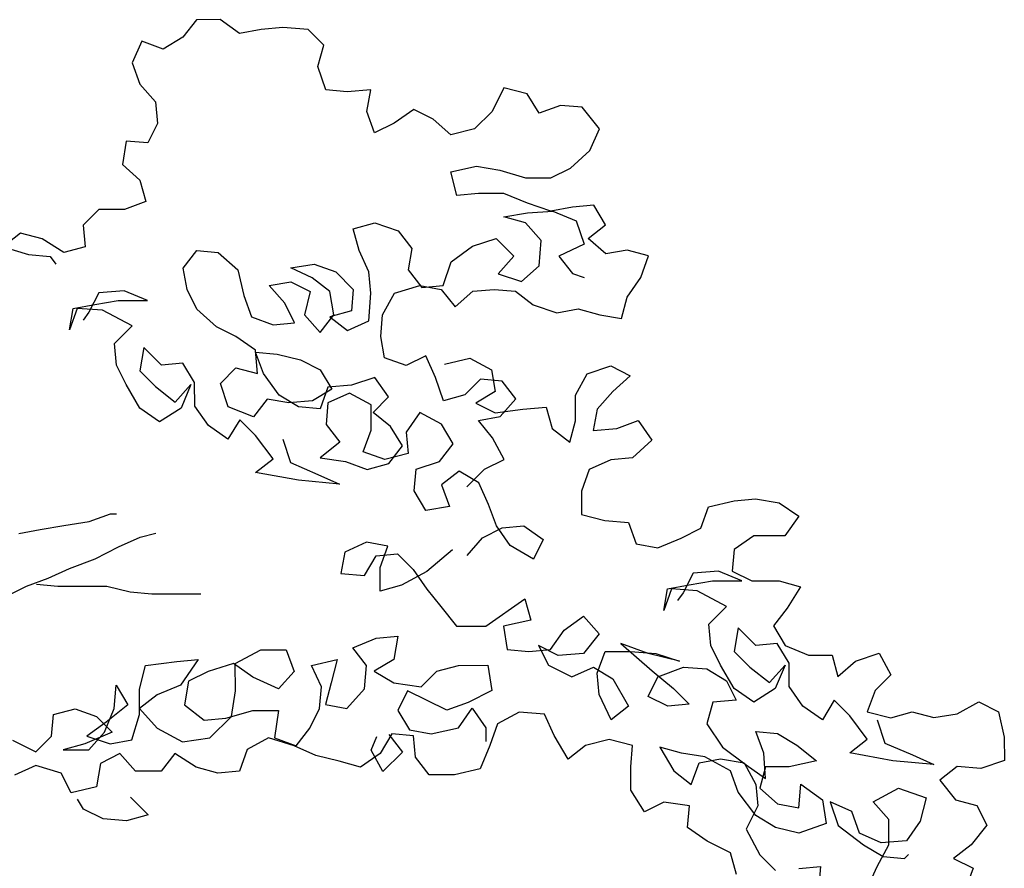
# Model space of a CAD drawing. Units: millimetres. Extents: x 920699 to 932034, y 1005954 to 1035316.
# Drawn here: x 920757 to 920764, y 1007820 to 1007826 of the extents above; entities that cross this region are included whole.
import ezdxf

# ---------------------------------------------------------------- set-up
doc = ezdxf.new("R2010")
doc.units = ezdxf.units.MM
doc.header["$MEASUREMENT"] = 0
doc.layers.add('ARBOLES-MATAS', color=7, linetype='Continuous')
doc.layers.add('F_CONT', color=7, linetype='Continuous')

# ---------------------------------------------------------------- blocks, each defined once
blk = doc.blocks.new('ARB-A-010')
at = {"layer": 'ARBOLES-MATAS', "color": 92}
for p, q in [((1.2867, 6.2388), (1.2694, 6.2166)), ((1.3164, 6.2389), (1.2867, 6.2388)), ((1.3411, 6.2216), (1.3164, 6.2389)), ((1.3683, 6.2265), (1.3411, 6.2216)), ((1.3955, 6.229), (1.3683, 6.2265)), ((1.4276, 6.2266), (1.3955, 6.229)), ((1.4474, 6.2068), (1.4276, 6.2266)), ((1.2175, 6.2116), (1.2052, 6.1844)), ((1.2447, 6.2017), (1.2175, 6.2116)), ((1.2694, 6.2166), (1.2447, 6.2017)), ((1.44, 6.1797), (1.4474, 6.2068)), ((1.2052, 6.1844), (1.2151, 6.1572)), ((1.4499, 6.15), (1.44, 6.1797)), ((1.2151, 6.1572), (1.2349, 6.135)), ((1.4771, 6.1476), (1.4499, 6.15)), ((1.5067, 6.1501), (1.4771, 6.1476)), ((1.5018, 6.1229), (1.5067, 6.1501)), ((1.6748, 6.1527), (1.66, 6.123)), ((1.7044, 6.1453), (1.6748, 6.1527)), ((1.7193, 6.1206), (1.7044, 6.1453)), ((1.2349, 6.135), (1.2374, 6.1078)), ((1.5117, 6.0957), (1.5018, 6.1229)), ((1.5611, 6.1254), (1.5364, 6.1081)), ((1.5858, 6.1131), (1.5611, 6.1254)), ((1.66, 6.123), (1.6378, 6.1008)), ((1.7465, 6.1305), (1.7193, 6.1206)), ((1.7736, 6.1281), (1.7465, 6.1305)), ((1.7959, 6.1009), (1.7736, 6.1281)), ((1.2374, 6.1078), (1.2251, 6.0831)), ((1.5364, 6.1081), (1.5117, 6.0957)), ((1.6081, 6.0933), (1.5858, 6.1131)), ((1.6378, 6.1008), (1.6081, 6.0933)), ((1.7836, 6.0737), (1.7959, 6.1009)), ((1.1979, 6.0855), (1.193, 6.0559)), ((1.2251, 6.0831), (1.1979, 6.0855)), ((1.7589, 6.0514), (1.7836, 6.0737)), ((1.193, 6.0559), (1.2152, 6.0361)), ((1.6081, 6.0464), (1.6403, 6.0538)), ((1.6156, 6.0167), (1.6081, 6.0464)), ((1.6403, 6.0538), (1.6699, 6.0489)), ((1.6699, 6.0489), (1.7021, 6.039)), ((1.7342, 6.0391), (1.7589, 6.0514)), ((1.2152, 6.0361), (1.2227, 6.0089)), ((1.7021, 6.039), (1.7342, 6.0391)), ((1.2227, 6.0089), (1.1955, 5.999)), ((1.6428, 6.0192), (1.6156, 6.0167)), ((1.6749, 6.0192), (1.6428, 6.0192)), ((1.7046, 6.0069), (1.6749, 6.0192)), ((1.1955, 5.999), (1.1634, 5.999)), ((1.7342, 5.9971), (1.7046, 6.0069)), ((1.7046, 5.9946), (1.7367, 5.9971)), ((1.7614, 6.002), (1.7342, 5.9971)), ((1.7367, 5.9971), (1.7664, 5.9847)), ((1.7886, 6.0045), (1.7614, 6.002)), ((1.8034, 5.9798), (1.7886, 6.0045)), ((1.6749, 5.9896), (1.7046, 5.9946)), ((1.7021, 5.9822), (1.6749, 5.9896)), ((1.7664, 5.9847), (1.7763, 5.9551)), ((1.4847, 5.9746), (1.5118, 5.982)), ((1.4921, 5.9474), (1.4847, 5.9746)), ((1.5118, 5.982), (1.5415, 5.9722)), ((1.5415, 5.9722), (1.5588, 5.9499)), ((1.7219, 5.96), (1.7021, 5.9822)), ((1.7812, 5.9625), (1.8034, 5.9798)), ((1.6354, 5.9525), (1.6651, 5.9624)), ((1.6651, 5.9624), (1.6873, 5.9402)), ((1.7195, 5.9278), (1.7219, 5.96)), ((1.8035, 5.9428), (1.7812, 5.9625)), ((1.2697, 5.925), (1.287, 5.9472)), ((1.287, 5.9472), (1.3142, 5.9448)), ((1.5045, 5.9202), (1.4921, 5.9474)), ((1.5588, 5.9499), (1.5539, 5.9228)), ((1.6083, 5.9327), (1.6354, 5.9525)), ((1.7763, 5.9551), (1.7442, 5.9402)), ((1.8306, 5.9477), (1.8035, 5.9428)), ((1.8578, 5.9403), (1.8306, 5.9477)), ((1.3142, 5.9448), (1.3389, 5.9226)), ((1.5984, 5.903), (1.6083, 5.9327)), ((1.6873, 5.9402), (1.6676, 5.9179)), ((1.7442, 5.9402), (1.7615, 5.918)), ((1.848, 5.9131), (1.8578, 5.9403)), ((1.2747, 5.8978), (1.2697, 5.925)), ((1.3389, 5.9226), (1.3463, 5.8904)), ((1.4056, 5.9251), (1.4353, 5.9301)), ((1.4328, 5.9128), (1.4056, 5.9251)), ((1.4353, 5.9301), (1.4625, 5.9202)), ((1.4625, 5.9202), (1.4847, 5.898)), ((1.507, 5.8931), (1.5045, 5.9202)), ((1.5539, 5.9228), (1.5712, 5.9005)), ((1.6972, 5.9081), (1.7195, 5.9278)), ((1.3785, 5.9028), (1.4056, 5.9078)), ((1.4056, 5.9078), (1.4304, 5.8955)), ((1.4551, 5.8955), (1.4328, 5.9128)), ((1.6676, 5.9179), (1.6972, 5.9081)), ((1.7615, 5.918), (1.7763, 5.9131)), ((1.8307, 5.8884), (1.848, 5.9131)), ((1.1953, 5.8963), (1.1631, 5.8938)), ((1.2249, 5.884), (1.1953, 5.8963)), ((1.287, 5.8731), (1.2747, 5.8978)), ((1.3982, 5.8806), (1.3785, 5.9028)), ((1.4304, 5.8955), (1.423, 5.8658)), ((1.46, 5.8658), (1.4551, 5.8955)), ((1.4847, 5.898), (1.4823, 5.8708)), ((1.5366, 5.8931), (1.5687, 5.903)), ((1.5687, 5.903), (1.5959, 5.8981)), ((1.5712, 5.9005), (1.5984, 5.903)), ((1.5959, 5.8981), (1.6132, 5.8759)), ((1.6132, 5.8759), (1.6355, 5.8956)), ((1.6355, 5.8956), (1.6626, 5.8981)), ((1.6626, 5.8981), (1.6898, 5.8957)), ((1.6898, 5.8957), (1.7121, 5.8784)), ((1.1582, 5.879), (1.1879, 5.884)), ((1.1879, 5.884), (1.2249, 5.884)), ((1.3463, 5.8904), (1.3562, 5.8633)), ((1.5045, 5.8585), (1.507, 5.8931)), ((1.5218, 5.8659), (1.5366, 5.8931)), ((1.8233, 5.8612), (1.8307, 5.8884)), ((1.2052, 5.8519), (1.1681, 5.8716)), ((1.3118, 5.8509), (1.287, 5.8731)), ((1.4106, 5.8559), (1.3982, 5.8806)), ((1.4823, 5.8708), (1.4551, 5.8634)), ((1.7121, 5.8784), (1.7418, 5.8686)), ((1.7418, 5.8686), (1.7689, 5.8735)), ((1.7689, 5.8735), (1.7961, 5.8661)), ((1.3562, 5.8633), (1.3834, 5.8534)), ((1.423, 5.8658), (1.4428, 5.8436)), ((1.4428, 5.8436), (1.46, 5.8658)), ((1.4551, 5.8634), (1.4774, 5.8461)), ((1.4774, 5.8461), (1.5045, 5.8585)), ((1.5194, 5.8387), (1.5218, 5.8659)), ((1.7961, 5.8661), (1.8233, 5.8612)), ((1.183, 5.8296), (1.2052, 5.8519)), ((1.3365, 5.8385), (1.3118, 5.8509)), ((1.3834, 5.8534), (1.4106, 5.8559)), ((1.3612, 5.8213), (1.3365, 5.8385)), ((1.5243, 5.8115), (1.5194, 5.8387)), ((1.1855, 5.8024), (1.183, 5.8296)), ((1.22, 5.8247), (1.2151, 5.795)), ((1.2423, 5.8025), (1.22, 5.8247)), ((1.3637, 5.7916), (1.3612, 5.8213)), ((1.3711, 5.7916), (1.3612, 5.8188)), ((1.3612, 5.8188), (1.3884, 5.8163)), ((1.3884, 5.8163), (1.4181, 5.809)), ((1.4181, 5.809), (1.4428, 5.7966)), ((1.5515, 5.8017), (1.5243, 5.8115)), ((1.5762, 5.814), (1.5515, 5.8017)), ((1.5886, 5.7869), (1.5762, 5.814)), ((1.5998, 5.8036), (1.6319, 5.811)), ((1.6319, 5.811), (1.6591, 5.7962)), ((1.1978, 5.7777), (1.1855, 5.8024)), ((1.2695, 5.805), (1.2423, 5.8025)), ((1.2843, 5.7803), (1.2695, 5.805)), ((1.3168, 5.7792), (1.3365, 5.799)), ((1.3365, 5.799), (1.3637, 5.7916)), ((1.4428, 5.7966), (1.4577, 5.7719)), ((1.6591, 5.7962), (1.6641, 5.7691)), ((1.7802, 5.7914), (1.8099, 5.8013)), ((1.8099, 5.8013), (1.8346, 5.789)), ((1.2151, 5.795), (1.2349, 5.7753)), ((1.3909, 5.7644), (1.3711, 5.7916)), ((1.512, 5.7868), (1.4824, 5.7769)), ((1.5293, 5.7621), (1.512, 5.7868)), ((1.5985, 5.7572), (1.5886, 5.7869)), ((1.6455, 5.7844), (1.6257, 5.7647)), ((1.6726, 5.782), (1.6455, 5.7844)), ((1.7654, 5.7642), (1.7802, 5.7914)), ((1.8346, 5.789), (1.8124, 5.7692)), ((1.2152, 5.7481), (1.1978, 5.7777)), ((1.2349, 5.7753), (1.2596, 5.7555)), ((1.2596, 5.7555), (1.2794, 5.7778)), ((1.2794, 5.7778), (1.2671, 5.7481)), ((1.2844, 5.7506), (1.2843, 5.7803)), ((1.3267, 5.7496), (1.3168, 5.7792)), ((1.4577, 5.7719), (1.433, 5.7571)), ((1.4527, 5.7744), (1.4428, 5.7472)), ((1.4824, 5.7769), (1.4527, 5.7744)), ((1.69, 5.7598), (1.6726, 5.782)), ((1.3761, 5.7595), (1.3588, 5.7372)), ((1.4033, 5.7546), (1.3761, 5.7595)), ((1.4157, 5.7496), (1.3909, 5.7644)), ((1.4799, 5.767), (1.4527, 5.7546)), ((1.5071, 5.7522), (1.4799, 5.767)), ((1.5096, 5.7423), (1.5293, 5.7621)), ((1.6257, 5.7647), (1.5985, 5.7572)), ((1.6641, 5.7691), (1.6394, 5.7542)), ((1.6702, 5.7375), (1.69, 5.7598)), ((1.7655, 5.7321), (1.7654, 5.7642)), ((1.8124, 5.7692), (1.7926, 5.7469)), ((1.2399, 5.7308), (1.2152, 5.7481)), ((1.2671, 5.7481), (1.2399, 5.7308)), ((1.3017, 5.7259), (1.2844, 5.7506)), ((1.3588, 5.7372), (1.3267, 5.7496)), ((1.433, 5.7571), (1.4033, 5.7546)), ((1.4428, 5.7472), (1.4157, 5.7496)), ((1.4527, 5.7546), (1.4503, 5.7274)), ((1.5071, 5.7201), (1.5071, 5.7522)), ((1.6394, 5.7542), (1.6641, 5.7419)), ((1.6641, 5.7419), (1.6987, 5.7469)), ((1.6987, 5.7469), (1.7284, 5.7493)), ((1.7284, 5.7493), (1.7358, 5.7222)), ((1.7926, 5.7469), (1.7877, 5.7197)), ((1.5318, 5.725), (1.5096, 5.7423)), ((1.5689, 5.7424), (1.5516, 5.7176)), ((1.5961, 5.7276), (1.5689, 5.7424)), ((1.643, 5.7325), (1.6702, 5.7375)), ((1.3264, 5.7086), (1.3017, 5.7259)), ((1.3412, 5.7334), (1.3264, 5.7086)), ((1.361, 5.7136), (1.3412, 5.7334)), ((1.4503, 5.7274), (1.4676, 5.7052)), ((1.5467, 5.7003), (1.5318, 5.725)), ((1.6109, 5.7029), (1.5961, 5.7276)), ((1.6604, 5.7103), (1.643, 5.7325)), ((1.7358, 5.7222), (1.7581, 5.7049)), ((1.7581, 5.7049), (1.7655, 5.7321)), ((1.7877, 5.7197), (1.8174, 5.7222)), ((1.8174, 5.7222), (1.8445, 5.7322)), ((1.8445, 5.7322), (1.8619, 5.7075)), ((1.3833, 5.684), (1.361, 5.7136)), ((1.4973, 5.6929), (1.5071, 5.7201)), ((1.5516, 5.7176), (1.5541, 5.6905)), ((1.6752, 5.6832), (1.6604, 5.7103)), ((1.3956, 5.7087), (1.4055, 5.6791)), ((1.4676, 5.7052), (1.4429, 5.6854)), ((1.5294, 5.6781), (1.5467, 5.7003)), ((1.5937, 5.6806), (1.6109, 5.7029)), ((1.8619, 5.7075), (1.8372, 5.6852)), ((1.361, 5.6667), (1.3833, 5.684)), ((1.4429, 5.6854), (1.475, 5.6805)), ((1.5245, 5.683), (1.4973, 5.6929)), ((1.5541, 5.6905), (1.5245, 5.683)), ((1.8372, 5.6852), (1.81, 5.6827)), ((1.4055, 5.6791), (1.4401, 5.6643)), ((1.475, 5.6805), (1.5022, 5.6706)), ((1.5022, 5.6706), (1.5294, 5.6781)), ((1.564, 5.6707), (1.5937, 5.6806)), ((1.6505, 5.6708), (1.6752, 5.6832)), ((1.81, 5.6827), (1.7828, 5.6703)), ((1.4154, 5.6568), (1.361, 5.6667)), ((1.4401, 5.6643), (1.4673, 5.6519)), ((1.5616, 5.6435), (1.564, 5.6707)), ((1.6184, 5.6683), (1.5962, 5.651)), ((1.6431, 5.6535), (1.6184, 5.6683)), ((1.6283, 5.6485), (1.6505, 5.6708)), ((1.7828, 5.6703), (1.773, 5.6431)), ((1.4673, 5.6519), (1.4154, 5.6568)), ((1.5962, 5.651), (1.6061, 5.6238)), ((1.6555, 5.6263), (1.6431, 5.6535)), ((1.5764, 5.6188), (1.5616, 5.6435)), ((1.773, 5.6431), (1.773, 5.6135)), ((1.6061, 5.6238), (1.5764, 5.6188)), ((1.6654, 5.5991), (1.6555, 5.6263)), ((1.9237, 5.5963), (1.9336, 5.6235)), ((1.9336, 5.6235), (1.9657, 5.6309)), ((1.9657, 5.6309), (1.9929, 5.6334)), ((1.9929, 5.6334), (2.0226, 5.6285)), ((2.0226, 5.6285), (2.0473, 5.6113)), ((1.151, 5.6047), (1.1782, 5.6146)), ((1.1782, 5.6146), (1.1856, 5.6146)), ((1.773, 5.6135), (1.8026, 5.6061)), ((2.0473, 5.6113), (2.03, 5.5865)), ((1.6827, 5.5744), (1.6654, 5.5991)), ((1.6728, 5.5967), (1.7, 5.5992)), ((1.7, 5.5992), (1.7247, 5.5819)), ((1.8026, 5.6061), (1.8323, 5.6036)), ((1.8323, 5.6036), (1.8422, 5.5765)), ((1.1881, 5.5726), (1.2153, 5.585)), ((1.2153, 5.585), (1.2351, 5.5899)), ((1.6481, 5.5843), (1.6728, 5.5967)), ((1.899, 5.5839), (1.9237, 5.5963)), ((1.9905, 5.5865), (1.9658, 5.5692)), ((2.03, 5.5865), (1.9905, 5.5865)), ((1.1585, 5.5577), (1.1881, 5.5726)), ((1.5012, 5.5786), (1.474, 5.5662)), ((1.5284, 5.5737), (1.5012, 5.5786)), ((1.5185, 5.5465), (1.5284, 5.5737)), ((1.6284, 5.562), (1.6481, 5.5843)), ((1.7124, 5.5572), (1.6827, 5.5744)), ((1.7247, 5.5819), (1.7124, 5.5572)), ((1.8422, 5.5765), (1.8694, 5.5716)), ((1.8694, 5.5716), (1.899, 5.5839)), ((1.474, 5.5662), (1.4691, 5.5391)), ((1.4987, 5.5366), (1.5135, 5.5613)), ((1.5135, 5.5613), (1.5407, 5.5638)), ((1.5407, 5.5638), (1.5605, 5.5441)), ((1.6099, 5.5688), (1.5778, 5.5416)), ((1.9658, 5.5692), (1.9633, 5.542)), ((1.4691, 5.5391), (1.4987, 5.5366)), ((1.5185, 5.5169), (1.5185, 5.5465)), ((1.5778, 5.5416), (1.5457, 5.5243)), ((1.5605, 5.5441), (1.5778, 5.5194)), ((1.9139, 5.5395), (1.9016, 5.5147)), ((1.946, 5.542), (1.9139, 5.5395)), ((1.9757, 5.5296), (1.946, 5.542)), ((1.9633, 5.542), (1.9881, 5.5296)), ((1.1734, 5.5232), (1.203, 5.5158)), ((1.5457, 5.5243), (1.5185, 5.5169)), ((1.8818, 5.5197), (1.909, 5.5246)), ((1.909, 5.5246), (1.9386, 5.5296)), ((1.9386, 5.5296), (1.9757, 5.5296)), ((1.9881, 5.5296), (2.0227, 5.5297)), ((2.0227, 5.5297), (2.0498, 5.5223)), ((2.0498, 5.5223), (2.0326, 5.4951)), ((1.203, 5.5158), (1.2302, 5.5133)), ((1.2302, 5.5133), (1.292, 5.5134)), ((1.5778, 5.5194), (1.5952, 5.4972)), ((1.8867, 5.5197), (1.8769, 5.4925)), ((1.8769, 5.4925), (1.8818, 5.5197)), ((1.9189, 5.5172), (1.8867, 5.5197)), ((1.9016, 5.5147), (1.8942, 5.5048)), ((1.956, 5.4975), (1.9189, 5.5172)), ((1.652, 5.4725), (1.7014, 5.5071)), ((1.7014, 5.5071), (1.7089, 5.48)), ((1.9337, 5.4752), (1.956, 5.4975)), ((1.5952, 5.4972), (1.615, 5.4725)), ((1.7509, 5.4676), (1.7756, 5.485)), ((1.7756, 5.485), (1.7954, 5.4627)), ((2.0326, 5.4951), (2.0153, 5.4728)), ((1.615, 5.4725), (1.652, 5.4725)), ((1.7089, 5.48), (1.6743, 5.4725)), ((1.6743, 5.4725), (1.6792, 5.4429)), ((1.9362, 5.448), (1.9337, 5.4752)), ((2.0153, 5.4728), (2.0301, 5.4481)), ((1.7336, 5.4429), (1.7509, 5.4676)), ((1.9708, 5.4703), (1.9659, 5.4407)), ((1.9931, 5.4481), (1.9708, 5.4703)), ((1.9486, 5.4233), (1.9362, 5.448)), ((2.0203, 5.4506), (1.9931, 5.4481)), ((2.0351, 5.4259), (2.0203, 5.4506)), ((2.0301, 5.4481), (2.0598, 5.4358)), ((1.9659, 5.4407), (1.9857, 5.4209)), ((2.0598, 5.4358), (2.0895, 5.4358)), ((2.0895, 5.4358), (2.0969, 5.4087)), ((2.1191, 5.4284), (2.1488, 5.4384)), ((2.1488, 5.4384), (2.1636, 5.4112)), ((1.9659, 5.3937), (1.9486, 5.4233)), ((2.0104, 5.4012), (2.0302, 5.4234)), ((2.0302, 5.4234), (2.0178, 5.3938)), ((2.0351, 5.3962), (2.0351, 5.4259)), ((2.0969, 5.4087), (2.1191, 5.4284)), ((1.9313, 5.4184), (1.956, 5.4036)), ((1.9857, 5.4209), (2.0104, 5.4012)), ((2.1636, 5.4112), (2.1439, 5.3914)), ((1.956, 5.4036), (1.9684, 5.3789)), ((1.9907, 5.3764), (1.9659, 5.3937)), ((2.0178, 5.3938), (1.9907, 5.3764)), ((2.0525, 5.3715), (2.0351, 5.3962)), ((2.1439, 5.3914), (2.134, 5.3642)), ((1.9388, 5.3764), (1.9314, 5.3492)), ((1.9684, 5.3789), (1.9388, 5.3764)), ((2.092, 5.379), (2.0772, 5.3543)), ((2.1118, 5.3592), (2.092, 5.379)), ((2.2477, 5.3618), (2.2749, 5.3767)), ((2.2749, 5.3767), (2.2996, 5.3644)), ((2.0772, 5.3543), (2.0525, 5.3715)), ((2.134, 5.3642), (2.1637, 5.3568)), ((2.1637, 5.3568), (2.1908, 5.3643)), ((2.1908, 5.3643), (2.218, 5.3569)), ((2.218, 5.3569), (2.2477, 5.3618)), ((2.2996, 5.3644), (2.307, 5.3322)), ((1.9314, 5.3492), (1.9512, 5.3196)), ((2.134, 5.3296), (2.1118, 5.3592)), ((2.1464, 5.3543), (2.1563, 5.3247)), ((2.0031, 5.3122), (1.9932, 5.3394)), ((1.9932, 5.3394), (2.0204, 5.3369)), ((2.0204, 5.3369), (2.0451, 5.3221)), ((2.1118, 5.3123), (2.134, 5.3296)), ((2.1563, 5.3247), (2.1909, 5.3099)), ((2.307, 5.3322), (2.3071, 5.3026)), ((1.9512, 5.3196), (1.9809, 5.2973)), ((2.0056, 5.2801), (2.0031, 5.3122)), ((2.0451, 5.3221), (2.0698, 5.3024)), ((2.1662, 5.3025), (2.1118, 5.3123)), ((1.9215, 5.2998), (1.9487, 5.3047)), ((1.9611, 5.2899), (1.9289, 5.3072)), ((1.9487, 5.3047), (1.9784, 5.2998)), ((1.9784, 5.2998), (1.9932, 5.2726)), ((2.0698, 5.3024), (2.0352, 5.2949)), ((2.2181, 5.2976), (2.1662, 5.3025)), ((2.1909, 5.3099), (2.2181, 5.2976)), ((2.3071, 5.3026), (2.2774, 5.2927)), ((1.971, 5.2627), (1.9611, 5.2899)), ((1.9809, 5.2973), (2.0056, 5.2801)), ((2.0056, 5.2949), (1.9982, 5.2677)), ((2.0352, 5.2949), (2.0056, 5.2949)), ((2.2477, 5.2951), (2.2255, 5.2778)), ((2.2774, 5.2927), (2.2477, 5.2951)), ((2.2255, 5.2778), (2.2453, 5.2531)), ((1.9933, 5.2331), (1.971, 5.2627)), ((1.9932, 5.2726), (1.9957, 5.2455)), ((1.9982, 5.2677), (2.0204, 5.248)), ((2.0476, 5.243), (2.0501, 5.2727)), ((2.0501, 5.2727), (2.0773, 5.253)), ((2.1415, 5.2505), (2.1736, 5.2679)), ((2.1736, 5.2679), (2.2082, 5.2555)), ((2.0773, 5.253), (2.0822, 5.2233)), ((2.1144, 5.2382), (2.0872, 5.2505)), ((2.0872, 5.2505), (2.0971, 5.2208)), ((2.1613, 5.2283), (2.1415, 5.2505)), ((2.2082, 5.2555), (2.2009, 5.2259)), ((2.2453, 5.2531), (2.2725, 5.2457)), ((1.9957, 5.2455), (1.9809, 5.2158)), ((2.0204, 5.248), (2.0476, 5.243)), ((2.1243, 5.211), (2.1144, 5.2382)), ((2.2725, 5.2457), (2.2849, 5.221)), ((2.018, 5.2183), (1.9933, 5.2331)), ((2.1613, 5.1962), (2.1613, 5.2283)), ((2.2009, 5.2259), (2.1836, 5.2012)), ((1.9809, 5.2158), (1.9983, 5.1837)), ((2.0477, 5.2109), (2.018, 5.2183)), ((2.0822, 5.2233), (2.0477, 5.2109)), ((2.0971, 5.2208), (2.1292, 5.1962)), ((2.2849, 5.221), (2.2651, 5.1963)), ((1.9612, 5.1861), (1.9315, 5.2009)), ((2.1515, 5.1987), (2.1243, 5.211)), ((2.1836, 5.2012), (2.1515, 5.1987)), ((2.1292, 5.1962), (2.1539, 5.1814)), ((2.1465, 5.169), (2.1613, 5.1962)), ((2.2651, 5.1963), (2.2429, 5.179)), ((1.9686, 5.1589), (1.9612, 5.1861)), ((1.9983, 5.1837), (2.018, 5.1639)), ((2.1539, 5.1814), (2.1811, 5.1789)), ((2.1811, 5.1789), (2.1861, 5.1839)), ((2.2429, 5.179), (2.2676, 5.1666)), ((2.0477, 5.1664), (2.0749, 5.1689)), ((2.0749, 5.1689), (2.0724, 5.1393)), ((2.1342, 5.1418), (2.1465, 5.169)), ((2.2676, 5.1666), (2.2578, 5.1394))]:
    blk.add_line(p, q, dxfattribs=at)
at = {"layer": 'ARBOLES-MATAS', "color": 42}
for p, q in [((1.1634, 5.999), (1.1436, 5.9792)), ((1.1436, 5.9792), (1.1461, 5.952)), ((1.0645, 5.9693), (1.0423, 5.9519)), ((1.0917, 5.9619), (1.0645, 5.9693)), ((1.1189, 5.9446), (1.0917, 5.9619)), ((1.0423, 5.9519), (1.0745, 5.9421)), ((1.1461, 5.952), (1.1189, 5.9446)), ((1.0745, 5.9421), (1.1016, 5.9396)), ((1.1016, 5.9396), (1.1091, 5.9298)), ((1.1631, 5.8938), (1.1508, 5.8691)), ((1.131, 5.874), (1.1582, 5.879)), ((1.1681, 5.8716), (1.136, 5.874)), ((1.1508, 5.8691), (1.1434, 5.8592))]:
    blk.add_line(p, q, dxfattribs=at)
at = {"layer": 'ARBOLES-MATAS', "color": 100}
for p, q in [((1.136, 5.874), (1.1261, 5.8468)), ((1.1261, 5.8468), (1.131, 5.874)), ((1.0893, 5.5947), (1.1189, 5.5997)), ((1.1189, 5.5997), (1.151, 5.6047)), ((1.0621, 5.5898), (1.0893, 5.5947)), ((1.1264, 5.5454), (1.1585, 5.5577)), ((1.0992, 5.533), (1.1264, 5.5454)), ((1.0473, 5.5107), (1.072, 5.5231)), ((1.072, 5.5231), (1.0992, 5.533)), ((1.0844, 5.5255), (1.1116, 5.5231)), ((1.1116, 5.5231), (1.1734, 5.5232)), ((1.5136, 5.4575), (1.5408, 5.46)), ((1.5408, 5.46), (1.5359, 5.4304)), ((1.7954, 5.4627), (1.7756, 5.438)), ((1.484, 5.4452), (1.5136, 5.4575)), ((1.7435, 5.4355), (1.7188, 5.4479)), ((1.7188, 5.4479), (1.7311, 5.4231)), ((1.8572, 5.4381), (1.8226, 5.4504)), ((1.8226, 5.4504), (1.8621, 5.4159)), ((1.3357, 5.4253), (1.3679, 5.4426)), ((1.3679, 5.4426), (1.4, 5.4426)), ((1.4, 5.4426), (1.4099, 5.4154)), ((1.5013, 5.4229), (1.484, 5.4452)), ((1.6792, 5.4429), (1.7064, 5.4404)), ((1.7064, 5.4404), (1.7336, 5.4429)), ((1.7756, 5.438), (1.7435, 5.4355)), ((1.7929, 5.4133), (1.8028, 5.4405)), ((1.8028, 5.4405), (1.8349, 5.4405)), ((1.8349, 5.4405), (1.867, 5.4381)), ((1.8967, 5.4282), (1.8572, 5.4381)), ((1.867, 5.4381), (1.8967, 5.4282)), ((1.2147, 5.393), (1.2221, 5.4227)), ((1.2221, 5.4227), (1.2616, 5.4277)), ((1.2616, 5.4277), (1.2888, 5.4302)), ((1.2888, 5.4302), (1.2666, 5.398)), ((1.3333, 5.4253), (1.3012, 5.4153)), ((1.358, 5.408), (1.3333, 5.4253)), ((1.3358, 5.3907), (1.3357, 5.4253)), ((1.4321, 5.4229), (1.4642, 5.4303)), ((1.4445, 5.3957), (1.4321, 5.4229)), ((1.4642, 5.4303), (1.4569, 5.4007)), ((1.4989, 5.3933), (1.5013, 5.4229)), ((1.5359, 5.4304), (1.5112, 5.4155)), ((1.5903, 5.4156), (1.6175, 5.423)), ((1.6175, 5.423), (1.6545, 5.4231)), ((1.6545, 5.4231), (1.6595, 5.391)), ((1.7311, 5.4231), (1.7608, 5.4083)), ((1.3012, 5.4153), (1.2765, 5.403)), ((1.4099, 5.4154), (1.3901, 5.3932)), ((1.5112, 5.4155), (1.5359, 5.4007)), ((1.5705, 5.3958), (1.5903, 5.4156)), ((1.7608, 5.4083), (1.788, 5.4207)), ((1.788, 5.4207), (1.8127, 5.4059)), ((1.7954, 5.3861), (1.7929, 5.4133)), ((1.8621, 5.4159), (1.8893, 5.3936)), ((1.8695, 5.4084), (1.9017, 5.4208)), ((1.9017, 5.4208), (1.9313, 5.4184)), ((1.1826, 5.3683), (1.185, 5.3979)), ((1.185, 5.3979), (1.1999, 5.3732)), ((1.2666, 5.398), (1.2369, 5.3856)), ((1.2765, 5.403), (1.2715, 5.3733)), ((1.3901, 5.3932), (1.358, 5.408)), ((1.4569, 5.4007), (1.4495, 5.3735)), ((1.5359, 5.4007), (1.5705, 5.3958)), ((1.8127, 5.4059), (1.8325, 5.3713)), ((1.8572, 5.3837), (1.8695, 5.4084)), ((1.2147, 5.3609), (1.2147, 5.393)), ((1.2369, 5.3856), (1.2147, 5.3683)), ((1.3309, 5.3585), (1.3358, 5.3907)), ((1.4421, 5.3685), (1.4445, 5.3957)), ((1.4767, 5.3685), (1.4989, 5.3933)), ((1.5532, 5.3909), (1.5409, 5.3661)), ((1.6027, 5.3662), (1.5532, 5.3909)), ((1.6595, 5.391), (1.6299, 5.3761)), ((1.8103, 5.354), (1.7954, 5.3861)), ((1.8893, 5.3936), (1.9091, 5.3739)), ((1.1999, 5.3732), (1.1727, 5.351)), ((1.2715, 5.3733), (1.2963, 5.3536)), ((1.4495, 5.3735), (1.4767, 5.3685)), ((1.6299, 5.3761), (1.6027, 5.3662)), ((1.8819, 5.3714), (1.8572, 5.3837)), ((1.9091, 5.3739), (1.8819, 5.3714)), ((1.1035, 5.3336), (1.106, 5.3608)), ((1.106, 5.3608), (1.1332, 5.3682)), ((1.1332, 5.3682), (1.1603, 5.3584)), ((1.1703, 5.3386), (1.1826, 5.3683)), ((1.2049, 5.3288), (1.2147, 5.3609)), ((1.2147, 5.3683), (1.237, 5.3436)), ((1.3235, 5.3561), (1.358, 5.366)), ((1.358, 5.366), (1.3902, 5.366)), ((1.3902, 5.366), (1.3853, 5.3314)), ((1.4297, 5.3438), (1.4421, 5.3685)), ((1.5409, 5.3661), (1.5558, 5.3414)), ((1.6175, 5.344), (1.6348, 5.3687)), ((1.6348, 5.3687), (1.6521, 5.344)), ((1.6941, 5.3638), (1.667, 5.349)), ((1.7263, 5.3614), (1.6941, 5.3638)), ((1.7386, 5.3342), (1.7263, 5.3614)), ((1.8325, 5.3713), (1.8103, 5.354)), ((1.1727, 5.351), (1.148, 5.3337)), ((1.1603, 5.3584), (1.1801, 5.3386)), ((1.2963, 5.3536), (1.3235, 5.3561)), ((1.3037, 5.3313), (1.3309, 5.3585)), ((1.667, 5.349), (1.6571, 5.3218)), ((1.1801, 5.3386), (1.1456, 5.3238)), ((1.1505, 5.3164), (1.1703, 5.3386)), ((1.237, 5.3436), (1.2691, 5.3263)), ((1.4124, 5.3215), (1.4297, 5.3438)), ((1.5335, 5.3365), (1.5187, 5.3117)), ((1.5294, 5.3357), (1.5467, 5.3134)), ((1.5607, 5.334), (1.5335, 5.3365)), ((1.5558, 5.3414), (1.5829, 5.3365)), ((1.5829, 5.3365), (1.6175, 5.344)), ((1.6521, 5.344), (1.6522, 5.3267)), ((1.0541, 5.3286), (1.0838, 5.3138)), ((1.0838, 5.3138), (1.1035, 5.3336)), ((1.1456, 5.3238), (1.1184, 5.3163)), ((1.148, 5.3337), (1.1777, 5.3238)), ((1.1777, 5.3238), (1.2049, 5.3288)), ((1.2691, 5.3263), (1.3037, 5.3313)), ((1.3778, 5.3314), (1.3507, 5.3165)), ((1.41, 5.3215), (1.3778, 5.3314)), ((1.3853, 5.3314), (1.4124, 5.3215)), ((1.5072, 5.3159), (1.5146, 5.3332)), ((1.5632, 5.3068), (1.5607, 5.334)), ((1.756, 5.3046), (1.7386, 5.3342)), ((1.8078, 5.3293), (1.7782, 5.3219)), ((1.8375, 5.3219), (1.8078, 5.3293)), ((1.1184, 5.3163), (1.1505, 5.3164)), ((1.19, 5.3114), (1.1653, 5.2991)), ((1.2098, 5.2892), (1.19, 5.3114)), ((1.2592, 5.3115), (1.242, 5.2893)), ((1.2864, 5.2942), (1.2592, 5.3115)), ((1.3507, 5.3165), (1.3408, 5.2893)), ((1.4372, 5.3092), (1.41, 5.3215)), ((1.5187, 5.3117), (1.494, 5.2944)), ((1.522, 5.2887), (1.5072, 5.3159)), ((1.5467, 5.3134), (1.522, 5.2887)), ((1.6571, 5.3218), (1.6448, 5.2921)), ((1.7782, 5.3219), (1.756, 5.3046)), ((1.8351, 5.2947), (1.8375, 5.3219)), ((1.8993, 5.3121), (1.8721, 5.3195)), ((1.8721, 5.3195), (1.8894, 5.2898)), ((1.9289, 5.3072), (1.8993, 5.3121)), ((1.1653, 5.2991), (1.1604, 5.2694)), ((1.4668, 5.3018), (1.4372, 5.3092)), ((1.494, 5.2944), (1.4668, 5.3018)), ((1.5805, 5.2846), (1.5632, 5.3068)), ((1.9117, 5.2726), (1.9215, 5.2998)), ((1.0838, 5.2965), (1.0566, 5.2841)), ((1.1159, 5.2867), (1.0838, 5.2965)), ((1.1283, 5.262), (1.1159, 5.2867)), ((1.242, 5.2893), (1.2098, 5.2892)), ((1.3136, 5.2868), (1.2864, 5.2942)), ((1.3408, 5.2893), (1.3136, 5.2868)), ((1.6448, 5.2921), (1.6127, 5.2847)), ((1.8351, 5.2651), (1.8351, 5.2947)), ((1.8894, 5.2898), (1.9117, 5.2726)), ((1.6127, 5.2847), (1.5805, 5.2846)), ((1.1604, 5.2694), (1.1283, 5.262)), ((1.8524, 5.2379), (1.8351, 5.2651)), ((1.144, 5.2414), (1.1365, 5.2538)), ((1.2033, 5.2563), (1.2255, 5.2341)), ((1.8771, 5.2503), (1.8524, 5.2379)), ((1.9092, 5.2454), (1.8771, 5.2503)), ((1.1687, 5.2291), (1.144, 5.2414)), ((1.9068, 5.2182), (1.9092, 5.2454)), ((1.1983, 5.2266), (1.1687, 5.2291)), ((1.2255, 5.2341), (1.1983, 5.2266)), ((1.9315, 5.2009), (1.9068, 5.2182))]:
    blk.add_line(p, q, dxfattribs=at)
blk = doc.blocks.new('V-9')
at = {"xscale": 0.5, "yscale": 0.5, "zscale": 0.5}
blk.add_blockref('ARB-A-010', (-3.125, 0.8814), dxfattribs=at)

msp = doc.modelspace()

# ---------------------------------------------------------------- block references
at = {"layer": 'F_CONT', "xscale": 9.999999999977472, "yscale": 9.999999999977472, "zscale": 9.999999999977472}
msp.add_blockref('V-9', (920783.3219, 1007785.7276, 242.7103), dxfattribs=at)

doc.saveas('drawing.dxf')
